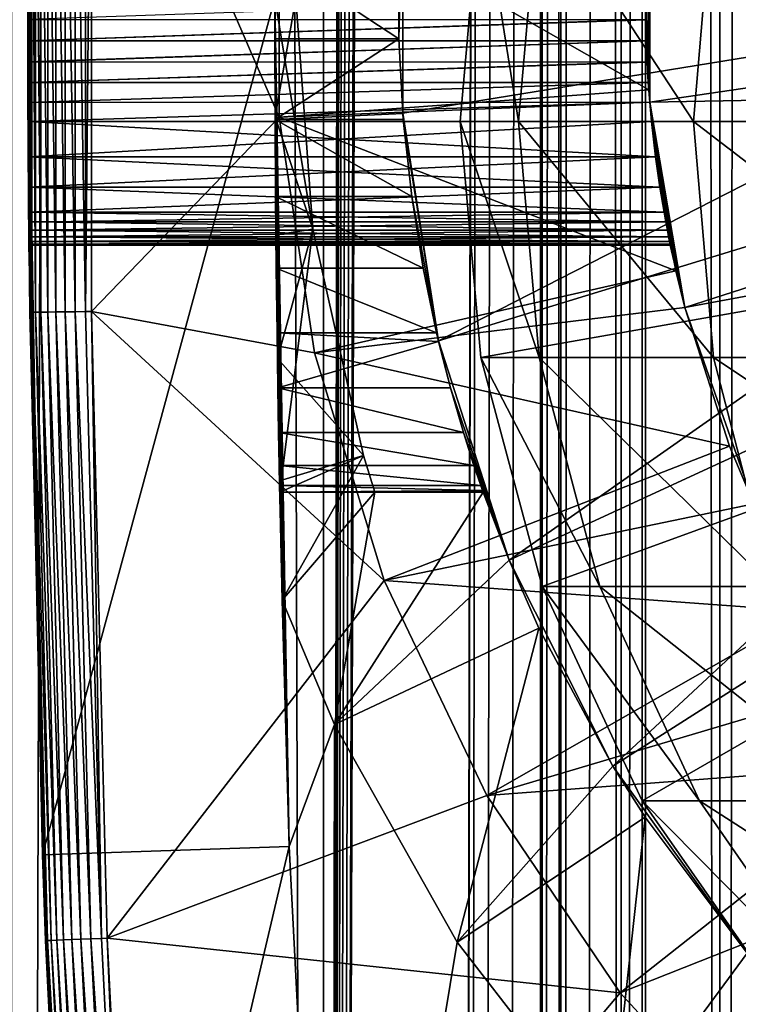
# Model space of a CAD drawing. Extents: x 0 to 550, y 0 to 864.
# Drawn here: x 10 to 16, y 73 to 81 of the extents above; entities that cross this region are included whole.
import ezdxf

# ---------------------------------------------------------------- set-up
doc = ezdxf.new("R2010")
doc.units = 0
doc.header["$MEASUREMENT"] = 0

msp = doc.modelspace()

# ---------------------------------------------------------------- linework, layer by layer
for points in [[(12.795275, 1.5, 65.422142), (12.795275, 862.5, 65.422142), (10.269696, 862.5, 64.745415)], [(12.795275, 1.5, 65.422142), (10.269696, 862.5, 64.745415), (10.269696, 1.5, 64.745415)], [(10.269696, 1.5, 36.554634), (10.269696, 862.5, 36.554634), (12.795275, 862.5, 35.877907)], [(10.269696, 1.5, 36.554634), (12.795275, 862.5, 35.877907), (12.795275, 1.5, 35.877907)], [(13.899999, 828, 65.574837), (12.795275, 862.5, 65.422142), (12.795275, 1.5, 65.422142)], [(12.795275, 1.5, 35.877907), (12.795275, 862.5, 35.877907), (15.399998, 862.5, 35.650024)], [(12.795275, 1.5, 35.877907), (15.399998, 862.5, 35.650024), (15.399998, 1.5, 35.650024)], [(14.714835, 862.5, 52.534107), (14.714835, 1.5, 52.534107), (14.549998, 862.5, 50.650024)], [(14.549998, 862.5, 50.650024), (14.714835, 1.5, 52.534107), (14.549998, 1.5, 50.650024)], [(14.549998, 862.5, 50.650024), (14.549998, 1.5, 50.650024), (14.714835, 862.5, 48.765942)], [(14.714835, 862.5, 48.765942), (14.549998, 1.5, 50.650024), (14.714835, 1.5, 48.765942)], [(15.204332, 862.5, 54.360943), (15.204332, 1.5, 54.360943), (14.714835, 862.5, 52.534107)], [(14.714835, 862.5, 52.534107), (15.204332, 1.5, 54.360943), (14.714835, 1.5, 52.534107)], [(14.714835, 862.5, 48.765942), (14.714835, 1.5, 48.765942), (15.204332, 862.5, 46.939106)], [(15.204332, 862.5, 46.939106), (14.714835, 1.5, 48.765942), (15.204332, 1.5, 46.939106)], [(16.003624, 862.5, 56.075024), (16.003624, 1.5, 56.075024), (15.204332, 862.5, 54.360943)], [(15.204332, 862.5, 54.360943), (16.003624, 1.5, 56.075024), (15.204332, 1.5, 54.360943)], [(15.204332, 862.5, 46.939106), (15.204332, 1.5, 46.939106), (16.003624, 862.5, 45.225025)], [(16.003624, 862.5, 45.225025), (15.204332, 1.5, 46.939106), (16.003624, 1.5, 45.225025)], [(15.399998, 1.5, 35.650024), (15.399998, 862.5, 35.650024), (37.899998, 1.5, 35.650024)], [(37.899998, 1.5, 35.650024), (15.399998, 862.5, 35.650024), (37.899998, 862.5, 35.650024)], [(17.088417, 862.5, 57.624268), (17.088417, 1.5, 57.624268), (16.003624, 862.5, 56.075024)], [(16.003624, 862.5, 56.075024), (17.088417, 1.5, 57.624268), (16.003624, 1.5, 56.075024)], [(16.003624, 862.5, 45.225025), (16.003624, 1.5, 45.225025), (17.088417, 862.5, 43.675777)], [(17.088417, 862.5, 43.675777), (16.003624, 1.5, 45.225025), (17.088417, 1.5, 43.675777)], [(12.795275, 1.5, 65.422142), (13.941624, 827.043945, 65.578957), (13.899999, 828, 65.574837)], [(12.795275, 1.5, 65.422142), (14.067114, 826.089844, 65.590683), (13.941624, 827.043945, 65.578957)], [(14.275815, 825.149231, 65.607841), (14.067114, 826.089844, 65.590683), (12.795275, 1.5, 65.422142)], [(14.56338, 824.237793, 65.626671), (14.275815, 825.149231, 65.607841), (12.795275, 1.5, 65.422142)], [(12.795275, 1.5, 65.422142), (14.92923, 823.354187, 65.642632), (14.56338, 824.237793, 65.626671)], [(12.795275, 1.5, 65.422142), (15.37372, 822.5, 65.650002), (14.92923, 823.354187, 65.642632)], [(13.899999, 36, 65.574837), (15.37372, 822.5, 65.650002), (12.795275, 1.5, 65.422142)], [(13.899999, 36, 65.574837), (15.399998, 822.454773, 65.650024), (15.37372, 822.5, 65.650002)], [(13.941521, 36.954868, 65.578949), (15.399998, 822.454773, 65.650024), (13.899999, 36, 65.574837)], [(13.941521, 36.954868, 65.578949), (14.067114, 37.91013, 65.590683), (15.399998, 822.454773, 65.650024)], [(15.399998, 822.454773, 65.650024), (14.067114, 37.91013, 65.590683), (14.275381, 38.849121, 65.607803)], [(15.399998, 822.454773, 65.650024), (14.275381, 38.849121, 65.607803), (14.56338, 39.762222, 65.626671)], [(14.56338, 39.762222, 65.626671), (14.928798, 40.644905, 65.642624), (15.399998, 822.454773, 65.650024)], [(15.399998, 822.454773, 65.650024), (14.928798, 40.644905, 65.642624), (15.373718, 41.5, 65.650002)], [(15.399998, 822.454773, 65.650024), (15.373718, 41.5, 65.650002), (15.399998, 41.545269, 65.650024)], [(17.829334, 44.426491, 65.650024), (15.399998, 822.454773, 65.650024), (16.473509, 43.070663, 65.650024)], [(16.473509, 43.070663, 65.650024), (15.399998, 822.454773, 65.650024), (15.399998, 41.545269, 65.650024)], [(17.829334, 44.426491, 65.650024), (19.4, 45.526279, 65.650024), (15.399998, 822.454773, 65.650024)], [(15.399998, 822.454773, 65.650024), (19.4, 45.526279, 65.650024), (21.137777, 46.336617, 65.650024)], [(15.399998, 822.454773, 65.650024), (21.137777, 46.336617, 65.650024), (16.473509, 820.929321, 65.650024)], [(24.899998, 80, 64.650024), (15.373718, 85.5, 64.650024), (16.473509, 87.070663, 64.650024)], [(24.899998, 80, 64.650024), (14.563379, 83.762222, 64.650024), (15.373718, 85.5, 64.650024)], [(14.067113, 81.910133, 64.650024), (14.563379, 83.762222, 64.650024), (24.899998, 80, 64.650024)], [(10.399998, 81, 35.150024), (10.418149, 78.456024, 35.197075), (10.418149, 83.543976, 35.197075)], [(10.418149, 83.543976, 35.197075), (10.418149, 78.456024, 35.197075), (10.43365, 78.456223, 35.28196)], [(10.418149, 83.543976, 35.197075), (10.43365, 78.456223, 35.28196), (10.43365, 83.543777, 35.28196)], [(10.43365, 83.543777, 35.28196), (10.43365, 78.456223, 35.28196), (10.463512, 78.456596, 35.362911)], [(10.43365, 83.543777, 35.28196), (10.463512, 78.456596, 35.362911), (10.463512, 83.543404, 35.362911)], [(10.463512, 83.543404, 35.362911), (10.463512, 78.456596, 35.362911), (10.506847, 78.457138, 35.437527)], [(10.463512, 83.543404, 35.362911), (10.506847, 78.457138, 35.437527), (10.506847, 83.542862, 35.437527)], [(10.506847, 83.542862, 35.437527), (10.506847, 78.457138, 35.437527), (10.562365, 78.457832, 35.503574)], [(10.506847, 83.542862, 35.437527), (10.562365, 78.457832, 35.503574), (10.562365, 83.542168, 35.503574)], [(10.562365, 83.542168, 35.503574), (10.562365, 78.457832, 35.503574), (10.62841, 78.458664, 35.559097)], [(10.562365, 83.542168, 35.503574), (10.62841, 78.458664, 35.559097), (10.62841, 83.541336, 35.559097)], [(10.62841, 83.541336, 35.559097), (10.62841, 78.458664, 35.559097), (10.703018, 78.459595, 35.602436)], [(10.62841, 83.541336, 35.559097), (10.703018, 78.459595, 35.602436), (10.703018, 83.540405, 35.602436)], [(10.703018, 83.540405, 35.602436), (10.703018, 78.459595, 35.602436), (10.783965, 78.460609, 35.632301)], [(10.703018, 83.540405, 35.602436), (10.783965, 78.460609, 35.632301), (10.783965, 83.539391, 35.632301)], [(10.783965, 83.539391, 35.632301), (10.783965, 78.460609, 35.632301), (10.868841, 78.46167, 35.647804)], [(10.783965, 83.539391, 35.632301), (10.868841, 78.46167, 35.647804), (10.868841, 83.53833, 35.647804)], [(10.868841, 83.53833, 35.647804), (10.868841, 78.46167, 35.647804), (10.915892, 83.537743, 35.650024)], [(10.868841, 78.46167, 35.647804), (10.915892, 78.462257, 35.650024), (10.915892, 83.537743, 35.650024)], [(10.915892, 78.462257, 35.650024), (12.435808, 80.035751, 35.650024), (10.915892, 83.537743, 35.650024)], [(12.435808, 80.035751, 35.650024), (12.435808, 81.964249, 35.650024), (10.915892, 83.537743, 35.650024)], [(12.435808, 80.035751, 35.650024), (15.427545, 80.25827, 32.650024), (12.435808, 81.964249, 35.650024)], [(15.427545, 80.25827, 32.650024), (15.427545, 81.74173, 32.650024), (12.435808, 81.964249, 35.650024)], [(13.436298, 80.067314, 3.650023), (13.404545, 80.669685, 25.663687), (13.436298, 81.932686, 3.650023)], [(13.436298, 81.932686, 3.650023), (13.404545, 80.669685, 25.663687), (13.404545, 81.330315, 25.663687)], [(19.149998, 81, 3.650023), (13.436298, 80.067314, 3.650023), (13.436298, 81.932686, 3.650023)], [(24.899998, 80, 64.650024), (13.899999, 80, 64.650024), (14.067113, 81.910133, 64.650024)], [(14.067113, 81.910133, 92.650024), (14.067113, 81.910133, 64.650024), (13.899999, 80, 64.650024)], [(14.067113, 81.910133, 92.650024), (13.899999, 80, 64.650024), (13.899999, 80, 92.650024)], [(14.373921, 80, 100.484909), (14.067113, 81.910133, 92.650024), (13.899999, 80, 92.650024)], [(14.539818, 81.910133, 100.46476), (14.067113, 81.910133, 92.650024), (14.373921, 80, 100.484909)], [(15.78878, 80, 108.205544), (14.539818, 81.910133, 100.46476), (14.373921, 80, 100.484909)], [(15.951039, 81.910133, 108.16555), (14.539818, 81.910133, 100.46476), (15.78878, 80, 108.205544)], [(18.123943, 80, 115.699341), (15.951039, 81.910133, 108.16555), (15.78878, 80, 108.205544)], [(18.280197, 81.910133, 115.640083), (15.951039, 81.910133, 108.16555), (18.123943, 80, 115.699341)], [(15.401522, 81.174553, 28.157654), (15.435579, 80.157173, 5.650023), (15.435579, 81.842827, 5.650023)], [(21.149998, 81, 5.650023), (15.435579, 81.842827, 5.650023), (15.435579, 80.157173, 5.650023)], [(15.399998, 81, 32.150024), (15.427545, 81.74173, 32.650024), (15.427545, 80.25827, 32.650024)], [(12.399999, 81, 0.650024), (12.40027, 81.330315, 25.663687), (12.40027, 80.669685, 25.663687)], [(12.40027, 81.330315, 25.663687), (13.404545, 81.330315, 25.663687), (13.404545, 80.669685, 25.663687)], [(13.404545, 80.669685, 25.663687), (12.40027, 80.669685, 25.663687), (12.40027, 81.330315, 25.663687)], [(15.399998, 81, 28.150023), (15.435579, 80.157173, 5.650023), (15.401522, 81.174553, 28.157654)], [(10.399998, 81, 35.150024), (10.41593, 78.456001, 35.150024), (10.418149, 78.456024, 35.197075)], [(10.399998, 81, 35.150024), (10.400073, 80.825073, 32.142357), (10.400295, 80.652702, 32.11964)], [(10.399998, 81, 35.150024), (10.400295, 80.652702, 32.11964), (10.41593, 78.456001, 35.150024)], [(10.518488, 74.062981, 0.650024), (10.400295, 80.652702, 28.180408), (10.399998, 81, 0.650024)], [(10.399998, 81, 0.650024), (10.400295, 80.652702, 28.180408), (10.400073, 80.825508, 28.157648)], [(12.399999, 81, 0.650024), (10.518488, 74.062981, 0.650024), (10.399998, 81, 0.650024)], [(15.399998, 81, 28.150023), (10.400073, 80.825508, 28.157648), (15.401529, 80.825035, 28.157692)], [(12.517321, 74.131287, 0.650024), (10.518488, 74.062981, 0.650024), (12.399999, 81, 0.650024)], [(12.399999, 81, 0.650024), (12.40027, 80.669685, 25.663687), (12.517321, 74.131287, 0.650024)], [(12.399999, 81, 32.650024), (12.402302, 80.037399, 32.854889), (12.439779, 77, 32.650024)], [(12.399999, 81, 32.650024), (12.399999, 81, 32.821598), (12.402302, 80.037399, 32.854889)], [(12.439779, 77, 32.650024), (12.708771, 79.12883, 32.650024), (12.399999, 81, 32.650024)], [(12.708771, 79.12883, 32.650024), (12.571571, 81, 32.650024), (12.399999, 81, 32.650024)], [(12.571571, 81, 32.650024), (12.402302, 80.037399, 32.854889), (12.399999, 81, 32.821598)], [(12.708771, 79.12883, 32.650024), (12.402302, 80.037399, 32.854889), (12.571571, 81, 32.650024)], [(19.149998, 81, 3.650023), (13.725388, 78.224487, 3.650023), (13.436298, 80.067314, 3.650023)], [(19.244949, 79.914696, 3.650023), (13.725388, 78.224487, 3.650023), (19.149998, 81, 3.650023)], [(15.399998, 81, 28.150023), (15.401529, 80.825035, 28.157692), (15.435579, 80.157173, 5.650023)], [(15.399998, 81, 32.150024), (15.427545, 80.25827, 32.650024), (15.401508, 80.826241, 32.14246)], [(21.149998, 81, 5.650023), (15.435579, 80.157173, 5.650023), (21.214565, 80.261993, 5.650023)], [(15.401508, 80.826241, 32.14246), (10.400295, 80.652702, 32.11964), (10.400073, 80.825073, 32.142357)], [(15.406031, 80.652702, 32.11964), (10.400295, 80.652702, 32.11964), (15.401508, 80.826241, 32.14246)], [(15.401508, 80.826241, 32.14246), (15.427545, 80.25827, 32.650024), (15.406031, 80.652702, 32.11964)], [(15.401529, 80.825035, 28.157692), (10.400073, 80.825508, 28.157648), (10.400295, 80.652702, 28.180408)], [(15.401529, 80.825035, 28.157692), (10.400295, 80.652702, 28.180408), (15.406031, 80.652702, 28.180408)], [(15.435579, 80.157173, 5.650023), (15.401529, 80.825035, 28.157692), (15.406031, 80.652702, 28.180408)], [(12.517321, 74.131287, 0.650024), (12.40027, 80.669685, 25.663687), (12.402395, 80.018059, 25.772423)], [(13.404545, 80.669685, 25.663687), (12.402395, 80.018059, 25.772423), (12.40027, 80.669685, 25.663687)], [(13.436348, 80.066689, 25.760429), (12.402395, 80.018059, 25.772423), (13.404545, 80.669685, 25.663687)], [(13.436298, 80.067314, 3.650023), (13.436348, 80.066689, 25.760429), (13.404545, 80.669685, 25.663687)], [(15.406031, 80.652702, 28.180408), (10.400295, 80.652702, 28.180408), (10.40066, 80.481712, 28.218348)], [(15.406031, 80.652702, 32.11964), (10.400657, 80.483025, 32.082054), (10.400295, 80.652702, 32.11964)], [(10.400295, 80.652702, 32.11964), (10.400657, 80.483025, 32.082054), (10.41593, 78.456001, 35.150024)], [(10.518488, 74.062981, 0.650024), (10.40066, 80.481712, 28.218348), (10.400295, 80.652702, 28.180408)], [(15.413421, 80.482056, 32.081791), (10.400657, 80.483025, 32.082054), (15.406031, 80.652702, 32.11964)], [(15.406031, 80.652702, 28.180408), (10.40066, 80.481712, 28.218348), (15.413373, 80.482979, 28.218006)], [(15.435579, 80.157173, 5.650023), (15.406031, 80.652702, 28.180408), (15.413373, 80.482979, 28.218006)], [(15.427545, 80.25827, 32.650024), (15.413421, 80.482056, 32.081791), (15.406031, 80.652702, 32.11964)], [(15.413421, 80.482056, 32.081791), (10.40115, 80.315956, 32.029411), (10.400657, 80.483025, 32.082054)], [(10.41593, 78.456001, 35.150024), (10.400657, 80.483025, 32.082054), (10.40115, 80.315956, 32.029411)], [(15.413373, 80.482979, 28.218006), (10.40066, 80.481712, 28.218348), (10.40115, 80.315956, 28.270639)], [(10.40115, 80.315956, 28.270639), (10.40066, 80.481712, 28.218348), (10.518488, 74.062981, 0.650024)], [(15.413373, 80.482979, 28.218006), (10.40115, 80.315956, 28.270639), (15.423422, 80.315956, 28.270639)], [(15.423422, 80.315956, 32.029411), (10.40115, 80.315956, 32.029411), (15.413421, 80.482056, 32.081791)], [(15.413373, 80.482979, 28.218006), (15.423422, 80.315956, 28.270639), (15.435579, 80.157173, 5.650023)], [(15.427545, 80.25827, 32.650024), (15.423422, 80.315956, 32.029411), (15.413421, 80.482056, 32.081791)], [(15.423422, 80.315956, 28.270639), (10.40115, 80.315956, 28.270639), (10.401755, 80.155083, 28.337257)], [(15.423422, 80.315956, 32.029411), (10.401759, 80.154282, 31.962414), (10.40115, 80.315956, 32.029411)], [(10.41593, 78.456001, 35.150024), (10.40115, 80.315956, 32.029411), (10.401759, 80.154282, 31.962414)], [(10.518488, 74.062981, 0.650024), (10.401755, 80.155083, 28.337257), (10.40115, 80.315956, 28.270639)], [(15.423422, 80.315956, 28.270639), (10.401755, 80.155083, 28.337257), (15.435579, 80.157173, 28.336287)], [(15.435579, 80.157173, 31.963762), (10.401759, 80.154282, 31.962414), (15.423422, 80.315956, 32.029411)], [(15.435579, 80.157173, 32.650024), (15.423422, 80.315956, 32.029411), (15.427545, 80.25827, 32.650024)], [(15.435579, 80.157173, 5.650023), (15.423422, 80.315956, 28.270639), (15.435579, 80.157173, 28.336287)], [(15.435579, 80.157173, 32.650024), (15.435579, 80.157173, 31.963762), (15.423422, 80.315956, 32.029411)], [(12.435808, 80.035751, 35.650024), (15.435579, 80.157173, 32.650024), (15.427545, 80.25827, 32.650024)], [(21.214565, 80.261993, 5.650023), (15.435579, 80.157173, 5.650023), (15.71871, 78.495476, 5.650023)], [(21.214565, 80.261993, 5.650023), (15.71871, 78.495476, 5.650023), (21.406305, 79.546417, 5.650023)], [(15.435579, 80.157173, 28.336287), (10.401755, 80.155083, 28.337257), (10.402459, 80, 28.417973)], [(10.518488, 74.062981, 0.650024), (10.402459, 80, 28.417973), (10.401755, 80.155083, 28.337257)], [(15.435579, 80.157173, 31.963762), (10.402459, 80, 31.882074), (10.401759, 80.154282, 31.962414)], [(10.402459, 80, 31.882074), (10.41593, 78.456001, 35.150024), (10.401759, 80.154282, 31.962414)], [(15.435579, 80.157173, 28.336287), (10.402459, 80, 28.417973), (15.450124, 80, 28.417973)], [(15.450124, 80, 31.882074), (10.402459, 80, 31.882074), (15.435579, 80.157173, 31.963762)], [(15.647002, 78.791138, 32.650024), (15.435579, 80.157173, 32.650024), (12.435808, 80.035751, 35.650024)], [(15.435579, 80.157173, 5.650023), (15.435579, 80.157173, 28.336287), (15.71871, 78.495476, 5.650023)], [(15.71871, 78.495476, 5.650023), (15.435579, 80.157173, 28.336287), (15.450124, 80, 28.417973)], [(15.647002, 78.791138, 32.650024), (15.450124, 80, 31.882074), (15.435579, 80.157173, 32.650024)], [(15.435579, 80.157173, 32.650024), (15.450124, 80, 31.882074), (15.435579, 80.157173, 31.963762)], [(12.721104, 78.128479, 35.650024), (12.435808, 80.035751, 35.650024), (10.915892, 78.462257, 35.650024)], [(12.439779, 77, 32.650024), (12.402302, 80.037399, 32.854889), (12.409119, 79.084648, 32.952915)], [(12.708771, 79.12883, 32.650024), (12.409119, 79.084648, 32.952915), (12.402302, 80.037399, 32.854889)], [(13.436348, 80.066689, 25.760429), (13.440241, 80.018059, 25.772423), (12.402395, 80.018059, 25.772423)], [(12.721104, 78.128479, 35.650024), (15.647002, 78.791138, 32.650024), (12.435808, 80.035751, 35.650024)], [(13.725388, 78.224487, 3.650023), (13.440241, 80.018059, 25.772423), (13.436298, 80.067314, 3.650023)], [(13.436298, 80.067314, 3.650023), (13.440241, 80.018059, 25.772423), (13.436348, 80.066689, 25.760429)], [(15.450124, 80, 28.417973), (10.402459, 80, 28.417973), (10.404067, 79.714424, 28.617935)], [(15.482978, 79.714424, 31.682112), (10.404067, 79.714424, 31.682112), (10.402459, 80, 31.882074)], [(15.482978, 79.714424, 31.682112), (10.402459, 80, 31.882074), (15.450124, 80, 31.882074)], [(10.404067, 79.714424, 31.682112), (10.41593, 78.456001, 35.150024), (10.402459, 80, 31.882074)], [(10.404067, 79.714424, 28.617935), (10.402459, 80, 28.417973), (10.518488, 74.062981, 0.650024)], [(15.450124, 80, 28.417973), (10.404067, 79.714424, 28.617935), (15.482978, 79.714424, 28.617935)], [(12.517321, 74.131287, 0.650024), (12.402395, 80.018059, 25.772423), (12.406417, 79.393219, 25.986929)], [(12.402395, 80.018059, 25.772423), (13.440241, 80.018059, 25.772423), (13.508058, 79.393219, 25.986929)], [(12.402395, 80.018059, 25.772423), (13.508058, 79.393219, 25.986929), (12.406417, 79.393219, 25.986929)], [(13.725388, 78.224487, 3.650023), (13.508058, 79.393219, 25.986929), (13.440241, 80.018059, 25.772423)], [(24.899998, 80, 64.650024), (14.067113, 78.089867, 64.650024), (13.899999, 80, 64.650024)], [(13.899999, 80, 92.650024), (13.899999, 80, 64.650024), (14.067113, 78.089867, 64.650024)], [(13.899999, 80, 92.650024), (14.067113, 78.089867, 64.650024), (14.067113, 78.089867, 92.650024)], [(14.373921, 80, 100.484909), (13.899999, 80, 92.650024), (14.539818, 78.089867, 100.46476)], [(14.539818, 78.089867, 100.46476), (13.899999, 80, 92.650024), (14.067113, 78.089867, 92.650024)], [(14.563379, 76.237778, 64.650024), (14.067113, 78.089867, 64.650024), (24.899998, 80, 64.650024)], [(15.78878, 80, 108.205544), (14.373921, 80, 100.484909), (15.951039, 78.089867, 108.16555)], [(15.951039, 78.089867, 108.16555), (14.373921, 80, 100.484909), (14.539818, 78.089867, 100.46476)], [(24.899998, 80, 64.650024), (15.373718, 74.5, 64.650024), (14.563379, 76.237778, 64.650024)], [(24.899998, 80, 64.650024), (16.473509, 72.929337, 64.650024), (15.373718, 74.5, 64.650024)], [(15.71871, 78.495476, 5.650023), (15.450124, 80, 28.417973), (15.482978, 79.714424, 28.617935)], [(15.647002, 78.791138, 32.650024), (15.482978, 79.714424, 31.682112), (15.450124, 80, 31.882074)], [(18.123943, 80, 115.699341), (15.78878, 80, 108.205544), (18.280197, 78.089867, 115.640083)], [(18.280197, 78.089867, 115.640083), (15.78878, 80, 108.205544), (15.951039, 78.089867, 108.16555)], [(19.244949, 79.914696, 3.650023), (14.296581, 76.448723, 3.650023), (13.725388, 78.224487, 3.650023)], [(19.52692, 78.862373, 3.650023), (14.296581, 76.448723, 3.650023), (19.244949, 79.914696, 3.650023)], [(15.482978, 79.714424, 28.617935), (10.404067, 79.714424, 28.617935), (10.405777, 79.467911, 28.864449)], [(15.51806, 79.467911, 31.435598), (10.405777, 79.467911, 31.435598), (10.404067, 79.714424, 31.682112)], [(15.51806, 79.467911, 31.435598), (10.404067, 79.714424, 31.682112), (15.482978, 79.714424, 31.682112)], [(10.405777, 79.467911, 31.435598), (10.543367, 73.369591, 35.150024), (10.404067, 79.714424, 31.682112)], [(10.404067, 79.714424, 31.682112), (10.543367, 73.369591, 35.150024), (10.41593, 78.456001, 35.150024)], [(10.518488, 74.062981, 0.650024), (10.405777, 79.467911, 28.864449), (10.404067, 79.714424, 28.617935)], [(15.482978, 79.714424, 28.617935), (10.405777, 79.467911, 28.864449), (15.51806, 79.467911, 28.864449)], [(15.482978, 79.714424, 28.617935), (15.51806, 79.467911, 28.864449), (15.71871, 78.495476, 5.650023)], [(15.51806, 79.467911, 31.435598), (15.482978, 79.714424, 31.682112), (15.647002, 78.791138, 32.650024)], [(21.406305, 79.546417, 5.650023), (15.71871, 78.495476, 5.650023), (16.276926, 76.904938, 5.650023)], [(15.51806, 79.467911, 28.864449), (10.405777, 79.467911, 28.864449), (10.407384, 79.267952, 29.150024)], [(15.551141, 79.267952, 31.150024), (10.407384, 79.267952, 31.150024), (10.405777, 79.467911, 31.435598)], [(15.551141, 79.267952, 31.150024), (10.405777, 79.467911, 31.435598), (15.51806, 79.467911, 31.435598)], [(10.405777, 79.467911, 31.435598), (10.407384, 79.267952, 31.150024), (10.543367, 73.369591, 35.150024)], [(10.518488, 74.062981, 0.650024), (10.407384, 79.267952, 29.150024), (10.405777, 79.467911, 28.864449)], [(15.51806, 79.467911, 28.864449), (10.407384, 79.267952, 29.150024), (15.551141, 79.267952, 29.150024)], [(12.406417, 79.393219, 25.986929), (12.411898, 78.81221, 26.301357), (12.517321, 74.131287, 0.650024)], [(12.406417, 79.393219, 25.986929), (13.508058, 79.393219, 25.986929), (13.601119, 78.81221, 26.301357)], [(12.406417, 79.393219, 25.986929), (13.601119, 78.81221, 26.301357), (12.411898, 78.81221, 26.301357)], [(13.601119, 78.81221, 26.301357), (13.508058, 79.393219, 25.986929), (13.725388, 78.224487, 3.650023)], [(15.51806, 79.467911, 28.864449), (15.551141, 79.267952, 29.150024), (15.71871, 78.495476, 5.650023)], [(15.71871, 78.495476, 32.650024), (15.551141, 79.267952, 31.150024), (15.51806, 79.467911, 31.435598)], [(15.71871, 78.495476, 32.650024), (15.51806, 79.467911, 31.435598), (15.647002, 78.791138, 32.650024)], [(15.551141, 79.267952, 29.150024), (10.407384, 79.267952, 29.150024), (15.565665, 79.187294, 29.304977)], [(15.565665, 79.187294, 29.304977), (10.407384, 79.267952, 29.150024), (10.408084, 79.187607, 29.304304)], [(10.408088, 79.187233, 30.99494), (10.407384, 79.267952, 31.150024), (15.551141, 79.267952, 31.150024)], [(10.543367, 73.369591, 35.150024), (10.407384, 79.267952, 31.150024), (10.408088, 79.187233, 30.99494)], [(10.408084, 79.187607, 29.304304), (10.407384, 79.267952, 29.150024), (10.518488, 74.062981, 0.650024)], [(15.565645, 79.187408, 30.995308), (10.408088, 79.187233, 30.99494), (15.551141, 79.267952, 31.150024)], [(15.71871, 78.495476, 5.650023), (15.551141, 79.267952, 29.150024), (15.565665, 79.187294, 29.304977)], [(15.565645, 79.187408, 30.995308), (15.551141, 79.267952, 31.150024), (15.71871, 78.495476, 32.650024)], [(15.565665, 79.187294, 29.304977), (10.408084, 79.187607, 29.304304), (15.578191, 79.120613, 29.465984)], [(15.578191, 79.120613, 29.465984), (10.408084, 79.187607, 29.304304), (10.408693, 79.120613, 29.465984)], [(10.518488, 74.062981, 0.650024), (10.408693, 79.120613, 29.465984), (10.408084, 79.187607, 29.304304)], [(15.565645, 79.187408, 30.995308), (10.408693, 79.120613, 30.834063), (10.408088, 79.187233, 30.99494)], [(10.543367, 73.369591, 35.150024), (10.408088, 79.187233, 30.99494), (10.408693, 79.120613, 30.834063)], [(15.578191, 79.120613, 30.834063), (10.408693, 79.120613, 30.834063), (15.565645, 79.187408, 30.995308)], [(15.71871, 78.495476, 32.650024), (15.578191, 79.120613, 30.834063), (15.565645, 79.187408, 30.995308)], [(15.71871, 78.495476, 5.650023), (15.565665, 79.187294, 29.304977), (15.578191, 79.120613, 29.465984)], [(15.578191, 79.120613, 29.465984), (10.408693, 79.120613, 29.465984), (15.588344, 79.068306, 29.631788)], [(15.588344, 79.068306, 29.631788), (10.408693, 79.120613, 29.465984), (10.409186, 79.06797, 29.633051)], [(15.578191, 79.120613, 30.834063), (10.409184, 79.068321, 30.668314), (10.408693, 79.120613, 30.834063)], [(10.408693, 79.120613, 30.834063), (10.409184, 79.068321, 30.668314), (10.543367, 73.369591, 35.150024)], [(10.409186, 79.06797, 29.633051), (10.408693, 79.120613, 29.465984), (10.518488, 74.062981, 0.650024)], [(15.588368, 79.068184, 30.667801), (10.409184, 79.068321, 30.668314), (15.578191, 79.120613, 30.834063)], [(12.708771, 79.12883, 32.650024), (12.421155, 78.082809, 33.124241), (12.409119, 79.084648, 32.952915)], [(12.439779, 77, 32.650024), (12.409119, 79.084648, 32.952915), (12.421155, 78.082809, 33.124241)], [(13.117435, 77.297684, 32.650024), (12.421155, 78.082809, 33.124241), (12.708771, 79.12883, 32.650024)], [(12.439779, 77, 32.650024), (13.117435, 77.297684, 32.650024), (12.708771, 79.12883, 32.650024)], [(15.578191, 79.120613, 29.465984), (15.588344, 79.068306, 29.631788), (15.71871, 78.495476, 5.650023)], [(15.71871, 78.495476, 32.650024), (15.588368, 79.068184, 30.667801), (15.578191, 79.120613, 30.834063)], [(15.588368, 79.068184, 30.667801), (10.409548, 79.030388, 30.49732), (10.409184, 79.068321, 30.668314)], [(10.543367, 73.369591, 35.150024), (10.409184, 79.068321, 30.668314), (10.409548, 79.030388, 30.49732)], [(15.588344, 79.068306, 29.631788), (10.409186, 79.06797, 29.633051), (15.595886, 79.030388, 29.802729)], [(15.595886, 79.030388, 29.802729), (10.409186, 79.06797, 29.633051), (10.409548, 79.030388, 29.802729)], [(10.409548, 79.030388, 29.802729), (10.409186, 79.06797, 29.633051), (10.543367, 73.369591, 35.150024)], [(10.543367, 73.369591, 35.150024), (10.409186, 79.06797, 29.633051), (10.518488, 74.062981, 0.650024)], [(15.595886, 79.030388, 30.49732), (10.409548, 79.030388, 30.49732), (15.588368, 79.068184, 30.667801)], [(15.595886, 79.030388, 29.802729), (10.409548, 79.030388, 29.802729), (15.600492, 79.007599, 29.975889)], [(15.600492, 79.007599, 29.975889), (10.409548, 79.030388, 29.802729), (10.409769, 79.007668, 29.975094)], [(15.595886, 79.030388, 30.49732), (10.409769, 79.007629, 30.324512), (10.409548, 79.030388, 30.49732)], [(10.543367, 73.369591, 35.150024), (10.409548, 79.030388, 30.49732), (10.409769, 79.007629, 30.324512)], [(10.543367, 73.369591, 35.150024), (10.409769, 79.007668, 29.975094), (10.409548, 79.030388, 29.802729)], [(15.600495, 79.007576, 30.32398), (10.409769, 79.007629, 30.324512), (15.595886, 79.030388, 30.49732)], [(15.600492, 79.007599, 29.975889), (10.409769, 79.007668, 29.975094), (15.602039, 79, 30.150024)], [(15.602039, 79, 30.150024), (10.409769, 79.007668, 29.975094), (10.409845, 79, 30.150024)], [(10.543367, 73.369591, 35.150024), (10.409845, 79, 30.150024), (10.409769, 79.007668, 29.975094)], [(15.600495, 79.007576, 30.32398), (10.409845, 79, 30.150024), (10.409769, 79.007629, 30.324512)], [(10.409769, 79.007629, 30.324512), (10.409845, 79, 30.150024), (10.543367, 73.369591, 35.150024)], [(15.602039, 79, 30.150024), (10.409845, 79, 30.150024), (15.600495, 79.007576, 30.32398)], [(15.71871, 78.495476, 5.650023), (15.588344, 79.068306, 29.631788), (15.595886, 79.030388, 29.802729)], [(15.595886, 79.030388, 30.49732), (15.588368, 79.068184, 30.667801), (15.71871, 78.495476, 32.650024)], [(15.71871, 78.495476, 5.650023), (15.595886, 79.030388, 29.802729), (15.600492, 79.007599, 29.975889)], [(15.71871, 78.495476, 32.650024), (15.600495, 79.007576, 30.32398), (15.595886, 79.030388, 30.49732)], [(15.71871, 78.495476, 32.650024), (15.71871, 78.495476, 5.650023), (15.600492, 79.007599, 29.975889)], [(15.71871, 78.495476, 32.650024), (15.600492, 79.007599, 29.975889), (15.602039, 79, 30.150024)], [(15.602039, 79, 30.150024), (15.600495, 79.007576, 30.32398), (15.71871, 78.495476, 32.650024)], [(19.52692, 78.862373, 3.650023), (15.136074, 74.782936, 3.650023), (14.296581, 76.448723, 3.650023)], [(19.987339, 77.875, 3.650023), (15.136074, 74.782936, 3.650023), (19.52692, 78.862373, 3.650023)], [(12.517321, 74.131287, 0.650024), (12.411898, 78.81221, 26.301357), (12.418245, 78.290871, 26.707127)], [(12.411898, 78.81221, 26.301357), (13.601119, 78.81221, 26.301357), (13.709805, 78.290871, 26.707127)], [(12.411898, 78.81221, 26.301357), (13.709805, 78.290871, 26.707127), (12.418245, 78.290871, 26.707127)], [(12.721104, 78.128479, 35.650024), (15.71871, 78.495476, 32.650024), (15.647002, 78.791138, 32.650024)], [(13.709805, 78.290871, 26.707127), (13.601119, 78.81221, 26.301357), (13.725388, 78.224487, 3.650023)], [(10.418149, 78.456024, 35.197075), (10.41593, 78.456001, 35.150024), (10.543367, 73.369591, 35.150024)], [(10.418149, 78.456024, 35.197075), (10.561076, 73.370262, 35.28196), (10.43365, 78.456223, 35.28196)], [(10.543367, 73.369591, 35.150024), (10.545586, 73.369675, 35.197075), (10.418149, 78.456024, 35.197075)], [(10.418149, 78.456024, 35.197075), (10.545586, 73.369675, 35.197075), (10.561076, 73.370262, 35.28196)], [(10.43365, 78.456223, 35.28196), (10.59092, 73.371384, 35.362911), (10.463512, 78.456596, 35.362911)], [(10.43365, 78.456223, 35.28196), (10.561076, 73.370262, 35.28196), (10.59092, 73.371384, 35.362911)], [(10.463512, 78.456596, 35.362911), (10.634229, 73.373009, 35.437527), (10.506847, 78.457138, 35.437527)], [(10.463512, 78.456596, 35.362911), (10.59092, 73.371384, 35.362911), (10.634229, 73.373009, 35.437527)], [(10.506847, 78.457138, 35.437527), (10.689712, 73.375092, 35.503574), (10.562365, 78.457832, 35.503574)], [(10.506847, 78.457138, 35.437527), (10.634229, 73.373009, 35.437527), (10.689712, 73.375092, 35.503574)], [(10.562365, 78.457832, 35.503574), (10.755714, 73.377579, 35.559097), (10.62841, 78.458664, 35.559097)], [(10.562365, 78.457832, 35.503574), (10.689712, 73.375092, 35.503574), (10.755714, 73.377579, 35.559097)], [(10.62841, 78.458664, 35.559097), (10.830276, 73.380379, 35.602436), (10.703018, 78.459595, 35.602436)], [(10.62841, 78.458664, 35.559097), (10.755714, 73.377579, 35.559097), (10.830276, 73.380379, 35.602436)], [(10.703018, 78.459595, 35.602436), (10.911171, 73.383423, 35.632301), (10.783965, 78.460609, 35.632301)], [(10.703018, 78.459595, 35.602436), (10.830276, 73.380379, 35.602436), (10.911171, 73.383423, 35.632301)], [(10.783965, 78.460609, 35.632301), (10.995994, 73.386604, 35.647804), (10.868841, 78.46167, 35.647804)], [(10.783965, 78.460609, 35.632301), (10.911171, 73.383423, 35.632301), (10.995994, 73.386604, 35.647804)], [(10.868841, 78.46167, 35.647804), (10.995994, 73.386604, 35.647804), (10.915892, 78.462257, 35.650024)], [(12.721104, 78.128479, 35.650024), (10.915892, 78.462257, 35.650024), (13.285415, 76.284401, 35.650024)], [(13.285415, 76.284401, 35.650024), (10.915892, 78.462257, 35.650024), (11.043015, 73.388374, 35.650024)], [(10.995994, 73.386604, 35.647804), (11.043015, 73.388374, 35.650024), (10.915892, 78.462257, 35.650024)], [(16.081089, 77.37262, 32.650024), (15.71871, 78.495476, 32.650024), (12.721104, 78.128479, 35.650024)], [(16.081089, 77.37262, 32.650024), (16.276926, 76.904938, 5.650023), (15.71871, 78.495476, 5.650023)], [(16.081089, 77.37262, 32.650024), (15.71871, 78.495476, 5.650023), (15.71871, 78.495476, 32.650024)], [(12.517321, 74.131287, 0.650024), (12.418245, 78.290871, 26.707127), (12.42477, 77.843437, 27.193172)], [(12.418245, 78.290871, 26.707127), (13.709805, 78.290871, 26.707127), (13.726528, 78.219696, 26.774277)], [(12.418245, 78.290871, 26.707127), (13.726528, 78.219696, 26.774277), (12.42477, 77.843437, 27.193172)], [(13.725388, 78.224487, 3.650023), (13.726528, 78.219696, 26.774277), (13.709805, 78.290871, 26.707127)], [(12.42477, 77.843437, 27.193172), (13.726528, 78.219696, 26.774277), (13.822602, 77.843437, 27.193172)], [(14.296581, 76.448723, 3.650023), (13.822602, 77.843437, 27.193172), (13.725388, 78.224487, 3.650023)], [(13.725388, 78.224487, 3.650023), (13.822602, 77.843437, 27.193172), (13.726528, 78.219696, 26.774277)], [(13.285415, 76.284401, 35.650024), (16.081089, 77.37262, 32.650024), (12.721104, 78.128479, 35.650024)], [(12.421155, 78.082809, 33.124241), (12.437953, 77.092865, 33.359703), (12.439779, 77, 32.650024)], [(13.117435, 77.297684, 32.650024), (12.437953, 77.092865, 33.359703), (12.421155, 78.082809, 33.124241)], [(14.067113, 78.089867, 92.650024), (14.067113, 78.089867, 64.650024), (14.563379, 76.237778, 64.650024)], [(14.067113, 78.089867, 92.650024), (14.563379, 76.237778, 64.650024), (14.563379, 76.237778, 92.650024)], [(14.539818, 78.089867, 100.46476), (14.067113, 78.089867, 92.650024), (15.032466, 76.237778, 100.404945)], [(15.032466, 76.237778, 100.404945), (14.067113, 78.089867, 92.650024), (14.563379, 76.237778, 92.650024)], [(15.951039, 78.089867, 108.16555), (14.539818, 78.089867, 100.46476), (16.432884, 76.237778, 108.046783)], [(16.432884, 76.237778, 108.046783), (14.539818, 78.089867, 100.46476), (15.032466, 76.237778, 100.404945)], [(18.280197, 78.089867, 115.640083), (15.951039, 78.089867, 108.16555), (18.744215, 76.237778, 115.464104)], [(18.744215, 76.237778, 115.464104), (15.951039, 78.089867, 108.16555), (16.432884, 76.237778, 108.046783)], [(12.430766, 77.482101, 27.746233), (12.517321, 74.131287, 0.650024), (12.42477, 77.843437, 27.193172)], [(12.42477, 77.843437, 27.193172), (13.92723, 77.482101, 27.746233), (12.430766, 77.482101, 27.746233)], [(12.42477, 77.843437, 27.193172), (13.822602, 77.843437, 27.193172), (13.92723, 77.482101, 27.746233)], [(14.296581, 76.448723, 3.650023), (13.92723, 77.482101, 27.746233), (13.822602, 77.843437, 27.193172)], [(19.987339, 77.875, 3.650023), (16.223585, 73.26738, 3.650023), (15.136074, 74.782936, 3.650023)], [(12.430766, 77.482101, 27.746233), (12.435584, 77.216728, 28.351227), (12.517321, 74.131287, 0.650024)], [(12.430766, 77.482101, 27.746233), (13.92723, 77.482101, 27.746233), (14.011984, 77.216728, 28.351227)], [(12.430766, 77.482101, 27.746233), (14.011984, 77.216728, 28.351227), (12.435584, 77.216728, 28.351227)], [(14.011984, 77.216728, 28.351227), (13.92723, 77.482101, 27.746233), (14.296581, 76.448723, 3.650023)], [(13.285415, 76.284401, 35.650024), (16.276926, 76.904938, 32.650024), (16.081089, 77.37262, 32.650024)], [(16.276926, 76.904938, 32.650024), (16.276926, 76.904938, 5.650023), (16.081089, 77.37262, 32.650024)], [(13.117435, 77.297684, 32.650024), (12.459069, 76.125809, 33.650024), (12.437953, 77.092865, 33.359703)], [(13.211129, 77, 32.650024), (13.117435, 77.297684, 32.650024), (12.439779, 77, 32.650024)], [(13.211129, 77, 32.650024), (12.459069, 76.125809, 33.650024), (13.117435, 77.297684, 32.650024)], [(12.435584, 77.216728, 28.351227), (12.438701, 77.054558, 28.991644), (12.517321, 74.131287, 0.650024)], [(12.435584, 77.216728, 28.351227), (14.011984, 77.216728, 28.351227), (14.067149, 77.054558, 28.991644)], [(12.435584, 77.216728, 28.351227), (14.067149, 77.054558, 28.991644), (12.438701, 77.054558, 28.991644)], [(14.067149, 77.054558, 28.991644), (14.011984, 77.216728, 28.351227), (14.296581, 76.448723, 3.650023)], [(12.439779, 77, 32.650024), (12.437953, 77.092865, 33.359703), (12.459069, 76.125809, 33.650024)], [(12.439779, 77, 29.650023), (12.517321, 74.131287, 33.650024), (12.438701, 77.054558, 28.991644)], [(12.517321, 74.131287, 0.650024), (12.438701, 77.054558, 28.991644), (12.517321, 74.131287, 33.650024)], [(12.438701, 77.054558, 28.991644), (14.067149, 77.054558, 28.991644), (14.081429, 77.013779, 29.318348)], [(12.438701, 77.054558, 28.991644), (14.081429, 77.013779, 29.318348), (12.439779, 77, 29.650023)], [(12.439779, 77, 29.650023), (14.081429, 77.013779, 29.318348), (14.08629, 77, 29.650023)], [(12.439779, 77, 32.650024), (12.459069, 76.125809, 33.650024), (12.439779, 77, 29.650023)], [(12.439779, 77, 29.650023), (12.459069, 76.125809, 33.650024), (12.517321, 74.131287, 33.650024)], [(14.08629, 77, 29.650023), (14.08629, 77, 31.821596), (12.439779, 77, 29.650023)], [(12.439779, 77, 29.650023), (14.08629, 77, 31.821596), (13.211129, 77, 32.650024)], [(12.439779, 77, 29.650023), (13.211129, 77, 32.650024), (12.439779, 77, 32.650024)], [(13.211129, 77, 32.650024), (12.883707, 75.12056, 33.650024), (12.459069, 76.125809, 33.650024)], [(14.08629, 77, 31.821596), (12.883707, 75.12056, 33.650024), (13.211129, 77, 32.650024)], [(14.08629, 77, 31.821596), (14.296581, 76.448723, 31.821596), (12.883707, 75.12056, 33.650024)], [(14.067149, 77.054558, 28.991644), (14.296581, 76.448723, 3.650023), (14.081429, 77.013779, 29.318348)], [(14.08629, 77, 29.650023), (14.081429, 77.013779, 29.318348), (14.296581, 76.448723, 31.821596)], [(14.296581, 76.448723, 31.821596), (14.081429, 77.013779, 29.318348), (14.296581, 76.448723, 3.650023)], [(14.296581, 76.448723, 31.821596), (14.08629, 77, 31.821596), (14.08629, 77, 29.650023)], [(16.720249, 76.03392, 32.650024), (16.276926, 76.904938, 32.650024), (13.285415, 76.284401, 35.650024)], [(12.883707, 75.12056, 33.650024), (14.296581, 76.448723, 31.821596), (14.53864, 75.897949, 31.821596)], [(14.296581, 76.448723, 31.821596), (14.296581, 76.448723, 3.650023), (14.53864, 75.897949, 31.821596)], [(14.53864, 75.897949, 31.821596), (14.296581, 76.448723, 3.650023), (15.136074, 74.782936, 3.650023)], [(13.285415, 76.284401, 35.650024), (11.043015, 73.388374, 35.650024), (14.116325, 74.544098, 35.650024)], [(14.116325, 74.544098, 35.650024), (16.720249, 76.03392, 32.650024), (13.285415, 76.284401, 35.650024)], [(14.563379, 76.237778, 92.650024), (14.563379, 76.237778, 64.650024), (15.373718, 74.5, 64.650024)], [(14.563379, 76.237778, 92.650024), (15.373718, 74.5, 64.650024), (15.373718, 74.5, 92.650024)], [(15.032466, 76.237778, 100.404945), (14.563379, 76.237778, 92.650024), (15.836897, 74.5, 100.307266)], [(15.836897, 74.5, 100.307266), (14.563379, 76.237778, 92.650024), (15.373718, 74.5, 92.650024)], [(16.432884, 76.237778, 108.046783), (15.032466, 76.237778, 100.404945), (17.219677, 74.5, 107.852859)], [(17.219677, 74.5, 107.852859), (15.032466, 76.237778, 100.404945), (15.836897, 74.5, 100.307266)], [(12.883707, 75.12056, 33.650024), (12.517321, 74.131287, 33.650024), (12.459069, 76.125809, 33.650024)], [(14.116325, 74.544098, 35.650024), (17.094366, 75.430756, 32.650024), (16.720249, 76.03392, 32.650024)], [(12.883707, 75.12056, 33.650024), (14.53864, 75.897949, 31.821596), (13.875151, 73.357796, 33.650024)], [(13.875151, 73.357796, 33.650024), (14.53864, 75.897949, 31.821596), (15.136074, 74.782936, 31.821596)], [(14.53864, 75.897949, 31.821596), (15.136074, 74.782936, 3.650023), (15.136074, 74.782936, 31.821596)], [(17.550421, 74.804504, 32.650024), (17.094366, 75.430756, 32.650024), (14.116325, 74.544098, 35.650024)], [(12.883707, 75.12056, 33.650024), (12.869152, 67.270584, 33.650024), (12.517321, 74.131287, 33.650024)], [(13.875151, 73.357796, 33.650024), (12.869152, 67.270584, 33.650024), (12.883707, 75.12056, 33.650024)], [(13.875151, 73.357796, 33.650024), (15.136074, 74.782936, 31.821596), (15.398993, 74.368263, 31.821596)], [(15.195548, 72.945862, 35.650024), (17.550421, 74.804504, 32.650024), (14.116325, 74.544098, 35.650024)], [(15.136074, 74.782936, 31.821596), (15.136074, 74.782936, 3.650023), (15.398993, 74.368263, 31.821596)], [(15.398993, 74.368263, 31.821596), (15.136074, 74.782936, 3.650023), (16.223585, 73.26738, 3.650023)], [(15.195548, 72.945862, 35.650024), (18.147802, 74.114822, 32.650024), (17.550421, 74.804504, 32.650024)], [(14.116325, 74.544098, 35.650024), (11.043015, 73.388374, 35.650024), (15.195548, 72.945862, 35.650024)], [(15.373718, 74.5, 92.650024), (15.373718, 74.5, 64.650024), (16.473509, 72.929337, 64.650024)], [(15.373718, 74.5, 92.650024), (16.473509, 72.929337, 64.650024), (16.473509, 72.929337, 92.650024)], [(15.836897, 74.5, 100.307266), (15.373718, 74.5, 92.650024), (16.928669, 72.929337, 100.174706)], [(16.928669, 72.929337, 100.174706), (15.373718, 74.5, 92.650024), (16.473509, 72.929337, 92.650024)], [(17.219677, 74.5, 107.852859), (15.836897, 74.5, 100.307266), (18.28751, 72.929337, 107.589661)], [(18.28751, 72.929337, 107.589661), (15.836897, 74.5, 100.307266), (16.928669, 72.929337, 100.174706)], [(15.113111, 71.758499, 33.650024), (13.875151, 73.357796, 33.650024), (15.398993, 74.368263, 31.821596)], [(15.398993, 74.368263, 31.821596), (16.223585, 73.26738, 31.821596), (15.113111, 71.758499, 33.650024)], [(15.398993, 74.368263, 31.821596), (16.223585, 73.26738, 3.650023), (16.223585, 73.26738, 31.821596)], [(12.517321, 74.131287, 0.650024), (10.873816, 67.134056, 0.650024), (10.518488, 74.062981, 0.650024)], [(12.869152, 67.270584, 0.650024), (10.873816, 67.134056, 0.650024), (12.517321, 74.131287, 0.650024)], [(12.517321, 74.131287, 0.650024), (12.517321, 74.131287, 33.650024), (12.869152, 67.270584, 0.650024)], [(12.869152, 67.270584, 0.650024), (12.517321, 74.131287, 33.650024), (12.869152, 67.270584, 33.650024)], [(10.543367, 73.369591, 35.150024), (10.518488, 74.062981, 0.650024), (10.798162, 68.287971, 35.150024)], [(10.798162, 68.287971, 35.150024), (10.518488, 74.062981, 0.650024), (10.873816, 67.134056, 0.650024)], [(16.499334, 71.524864, 35.650024), (18.147802, 74.114822, 32.650024), (15.195548, 72.945862, 35.650024)], [(10.545586, 73.369675, 35.197075), (10.543367, 73.369591, 35.150024), (10.798162, 68.287971, 35.150024)], [(10.545586, 73.369675, 35.197075), (10.815849, 68.289085, 35.28196), (10.561076, 73.370262, 35.28196)], [(10.798162, 68.287971, 35.150024), (10.800378, 68.288116, 35.197075), (10.545586, 73.369675, 35.197075)], [(10.545586, 73.369675, 35.197075), (10.800378, 68.288116, 35.197075), (10.815849, 68.289085, 35.28196)], [(10.561076, 73.370262, 35.28196), (10.845655, 68.290955, 35.362911), (10.59092, 73.371384, 35.362911)], [(10.561076, 73.370262, 35.28196), (10.815849, 68.289085, 35.28196), (10.845655, 68.290955, 35.362911)], [(10.59092, 73.371384, 35.362911), (10.88891, 68.293663, 35.437527), (10.634229, 73.373009, 35.437527)], [(10.59092, 73.371384, 35.362911), (10.845655, 68.290955, 35.362911), (10.88891, 68.293663, 35.437527)], [(10.634229, 73.373009, 35.437527), (10.944322, 68.297142, 35.503574), (10.689712, 73.375092, 35.503574)], [(10.634229, 73.373009, 35.437527), (10.88891, 68.293663, 35.437527), (10.944322, 68.297142, 35.503574)], [(10.689712, 73.375092, 35.503574), (11.010243, 68.30127, 35.559097), (10.755714, 73.377579, 35.559097)], [(10.689712, 73.375092, 35.503574), (10.944322, 68.297142, 35.503574), (11.010243, 68.30127, 35.559097)], [(10.755714, 73.377579, 35.559097), (11.08471, 68.305939, 35.602436), (10.830276, 73.380379, 35.602436)], [(10.755714, 73.377579, 35.559097), (11.010243, 68.30127, 35.559097), (11.08471, 68.305939, 35.602436)], [(10.830276, 73.380379, 35.602436), (11.165504, 68.311005, 35.632301), (10.911171, 73.383423, 35.632301)], [(10.830276, 73.380379, 35.602436), (11.08471, 68.305939, 35.602436), (11.165504, 68.311005, 35.632301)], [(10.911171, 73.383423, 35.632301), (11.25022, 68.316322, 35.647804), (10.995994, 73.386604, 35.647804)], [(10.911171, 73.383423, 35.632301), (11.165504, 68.311005, 35.632301), (11.25022, 68.316322, 35.647804)], [(10.995994, 73.386604, 35.647804), (11.25022, 68.316322, 35.647804), (11.043015, 73.388374, 35.650024)], [(15.195548, 72.945862, 35.650024), (11.043015, 73.388374, 35.650024), (11.297182, 68.319267, 35.650024)], [(11.25022, 68.316322, 35.647804), (11.297182, 68.319267, 35.650024), (11.043015, 73.388374, 35.650024)], [(13.875151, 73.357796, 33.650024), (15.113111, 71.758499, 33.650024), (12.869152, 67.270584, 33.650024)], [(15.113111, 71.758499, 33.650024), (16.223585, 73.26738, 31.821596), (16.473267, 72.980431, 31.821596)], [(15.195548, 72.945862, 35.650024), (11.297182, 68.319267, 35.650024), (16.499334, 71.524864, 35.650024)], [(15.113111, 71.758499, 33.650024), (16.473267, 72.980431, 31.821596), (16.571106, 70.35688, 33.650024)]]:
    msp.add_3dface(points)

doc.saveas('drawing.dxf')
